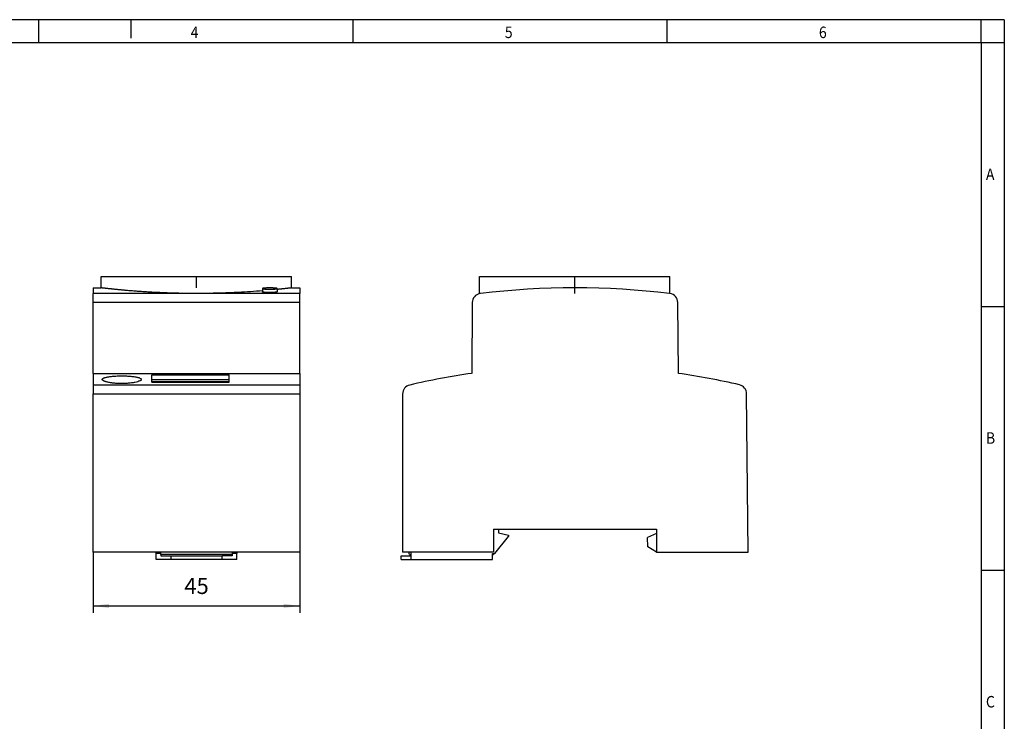
# Model space of a CAD drawing. Units: millimetres. Extents: x -1234 to -814, y -1206 to -909.
# Drawn here: x -1028 to -814, y -1062 to -909 of the extents above; entities that cross this region are included whole.
import ezdxf

# ---------------------------------------------------------------- set-up
doc = ezdxf.new("R2010")
doc.units = ezdxf.units.MM
doc.linetypes.add('DOT_CENTER', pattern=[14, 12, -1, 0, -1])
doc.layers.add('1', color=7, linetype='Continuous')
doc.styles.add('CONVERTER_11', font='txt.shx', dxfattribs={"width": 0.9})
doc.dimstyles.new('ME10_DIM_10', dxfattribs={"dimtxt": 3.5, "dimasz": 3.5, "dimexe": 1.5, "dimexo": 0, "dimgap": 1.5, "dimtad": 1, "dimdec": 1, "dimdsep": 46, "dimtxsty": 'CONVERTER_11', "dimsah": 1, "dimcen": 0.09, "dimclrd": 2, "dimclre": 2, "dimclrt": 3, "dimadec": 0, "dimazin": 0, "dimtfac": 1, "dimtdec": 4, "dimtix": 1, "dimtmove": 0, "dimatfit": 3, "dimfxl": 1, "dimtolj": 1, "dimtzin": 0, "dimarcsym": 0})

# ---------------------------------------------------------------- blocks, each defined once
blk = doc.blocks.new('0804041_EO_CF_PT_LED_GN-select__3', base_point=(-945.5, -1026.82))
at = {"color": 7, "linetype": 'Continuous'}
for p, q in [((-928.39, -965.18), (-886.99, -965.18)), ((-928.39, -968.91), (-928.39, -965.18)), ((-886.99, -968.9), (-886.99, -965.18)), ((-930, -970.86), (-930.13, -986.28)), ((-885.16, -986.28), (-885.3, -970.86)), ((-945.15, -990.77), (-945.15, -1025.17)), ((-870.01, -1025.17), (-870.31, -990.71)), ((-925.4, -1020.17), (-924.3, -1020.17)), ((-925.4, -1020.17), (-925.4, -1025.17)), ((-924.3, -1020.17), (-889.9, -1020.17)), ((-924.3, -1020.17), (-924.3, -1021.02)), ((-924.3, -1021.02), (-922.1, -1021.52)), ((-922.1, -1021.52), (-922.1, -1021.82)), ((-889.9, -1021.12), (-891.9, -1021.97)), ((-889.9, -1020.17), (-889.9, -1021.12)), ((-889.9, -1021.12), (-889.9, -1025.17)), ((-925.1, -1025.52), (-922.1, -1021.82)), ((-891.82, -1024.06), (-891.9, -1021.97)), ((-943.81, -1025.17), (-945.15, -1025.17)), ((-943.67, -1025.67), (-943.81, -1025.17)), ((-925.4, -1025.17), (-943.81, -1025.17)), ((-943.67, -1025.67), (-943.3, -1025.67)), ((-943.3, -1025.67), (-943.3, -1025.17)), ((-943.3, -1026.02), (-943.3, -1025.67)), ((-925.6, -1025.67), (-925.6, -1025.52)), ((-925.6, -1025.52), (-925.36, -1025.52)), ((-925.6, -1025.67), (-925.36, -1025.67)), ((-925.6, -1026.82), (-925.6, -1025.67)), ((-925.36, -1025.67), (-925.36, -1025.52)), ((-925.36, -1025.52), (-925.1, -1025.52)), ((-889.9, -1025.17), (-891.82, -1024.06)), ((-889.9, -1025.17), (-870.01, -1025.17)), ((-945.5, -1026.82), (-945.5, -1026.02)), ((-945.5, -1026.02), (-943.3, -1026.02)), ((-945.5, -1026.82), (-943.3, -1026.82)), ((-943.3, -1026.82), (-943.3, -1026.02)), ((-943.3, -1026.82), (-925.6, -1026.82))]:
    blk.add_line(p, q, dxfattribs=at)
for centre, radius, start, end in [((-907.65, -1142.67), 175, 83.245, 96.755), ((-928, -970.87), 2, 101.2615, 179.5), ((-928, -970.87), 2, 96.755, 101.2615), ((-887.3, -970.87), 2, 81.0393, 83.245), ((-887.3, -970.87), 2, 0.5, 81.0393), ((-907.65, -1142.67), 158, 98.181, 103.1537), ((-907.65, -1142.67), 158, 76.9093, 81.819), ((-943.15, -990.77), 2, 103.1537, 180), ((-872.31, -990.73), 2, 0.5, 76.9093)]:
    blk.add_arc(centre, radius, start, end, dxfattribs=at)
at = {"layer": '1', "color": 2, "linetype": 'DOT_CENTER'}
blk.add_line((-907.69, -968.91), (-907.69, -965.18), dxfattribs=at)
blk = doc.blocks.new('Rckans1', base_point=(-907.82, -997.25))
blk.add_blockref('0804041_EO_CF_PT_LED_GN-select__3', (-945.5, -1026.82))
blk = doc.blocks.new('0804041_EO_CF_PT_LED_GN-select__4', base_point=(-1012.5, -1026.82))
at = {"color": 7, "linetype": 'Continuous'}
for p, q in [((-1010.7, -967.67), (-1010.7, -965.18)), ((-1010.7, -965.18), (-969.3, -965.18)), ((-969.3, -967.67), (-969.3, -965.18)), ((-1012.5, -967.67), (-1010.7, -967.67)), ((-1012.5, -967.67), (-1012.5, -968.89)), ((-975.66, -967.82), (-975.66, -968.53)), ((-972.41, -967.82), (-972.41, -968.53)), ((-969.3, -967.67), (-967.5, -967.67)), ((-967.5, -967.67), (-967.5, -968.89)), ((-1012.5, -970.86), (-1012.5, -968.89)), ((-967.5, -970.86), (-967.5, -968.89)), ((-1012.5, -986.28), (-1012.5, -970.86)), ((-967.5, -986.28), (-967.5, -970.86)), ((-1012.5, -986.28), (-1012.5, -988.78)), ((-1012.5, -986.28), (-967.5, -986.28)), ((-999.7, -986.62), (-982.9, -986.62)), ((-999.7, -987.64), (-999.7, -986.62)), ((-982.9, -987.64), (-982.9, -986.62)), ((-967.5, -986.28), (-967.5, -988.78)), ((-1012.5, -988.78), (-1012.5, -990.71)), ((-999.7, -988.13), (-999.7, -987.64)), ((-999.7, -987.64), (-982.9, -987.64)), ((-982.9, -988.13), (-999.7, -988.13)), ((-999.7, -988.18), (-999.7, -988.13)), ((-999.7, -988.18), (-982.9, -988.18)), ((-982.9, -988.13), (-982.9, -987.64)), ((-982.9, -988.18), (-982.9, -988.13)), ((-967.5, -988.78), (-967.5, -990.71)), ((-1012.5, -1025.17), (-1012.5, -990.71)), ((-967.5, -990.71), (-967.5, -1025.17)), ((-967.5, -1025.17), (-1012.5, -1025.17)), ((-998.75, -1025.52), (-998.75, -1025.17)), ((-998.75, -1026.82), (-998.75, -1025.52)), ((-997.75, -1025.52), (-998.75, -1025.52)), ((-997.75, -1025.52), (-997.75, -1025.17)), ((-997.75, -1025.67), (-997.75, -1025.52)), ((-997.75, -1025.67), (-997.75, -1026.02)), ((-982.25, -1025.67), (-997.75, -1025.67)), ((-982.25, -1025.17), (-982.25, -1025.52)), ((-981.25, -1025.52), (-982.25, -1025.52)), ((-982.25, -1025.52), (-982.25, -1025.67)), ((-982.25, -1025.67), (-982.25, -1026.02)), ((-981.25, -1025.17), (-981.25, -1025.52)), ((-981.25, -1026.82), (-981.25, -1025.52)), ((-995.6, -1026.82), (-998.75, -1026.82)), ((-997.75, -1026.02), (-995.6, -1026.02)), ((-995.6, -1026.02), (-995.6, -1026.82)), ((-995.6, -1026.02), (-984.4, -1026.02)), ((-984.4, -1026.82), (-995.6, -1026.82)), ((-982.25, -1026.02), (-984.4, -1026.02)), ((-984.4, -1026.82), (-984.4, -1026.02)), ((-981.25, -1026.82), (-984.4, -1026.82))]:
    blk.add_line(p, q, dxfattribs=at)
at = {"color": 2, "linetype": 'Continuous'}
for p, q in [((-991.77, -968.89), (-1012.5, -968.89)), ((-967.5, -968.89), (-988.22, -968.89)), ((-967.5, -970.86), (-1012.5, -970.86)), ((-1012.5, -988.78), (-967.5, -988.78)), ((-1012.5, -990.71), (-967.5, -990.71))]:
    blk.add_line(p, q, dxfattribs=at)
at = {"color": 7, "linetype": 'Continuous'}
for points, knots in [([(-991.77, -968.89), (-992.08, -968.88), (-992.7, -968.88), (-993.63, -968.86), (-994.55, -968.84), (-995.47, -968.81), (-996.38, -968.78), (-997.3, -968.74), (-998.21, -968.7), (-999.01, -968.66), (-999.69, -968.63), (-1000.27, -968.59), (-1000.84, -968.56), (-1001.41, -968.52), (-1001.97, -968.49), (-1002.53, -968.45), (-1003.08, -968.41), (-1003.62, -968.36), (-1004.17, -968.32), (-1004.7, -968.28), (-1005.15, -968.24), (-1005.52, -968.21), (-1005.8, -968.18), (-1006.08, -968.16), (-1006.35, -968.13), (-1006.62, -968.1), (-1006.88, -968.08), (-1007.14, -968.05), (-1007.4, -968.03), (-1007.65, -968), (-1007.9, -967.98), (-1008.14, -967.95), (-1008.38, -967.93), (-1008.61, -967.9), (-1008.84, -967.88), (-1009.06, -967.86), (-1009.25, -967.84), (-1009.41, -967.82), (-1009.53, -967.81), (-1009.64, -967.79), (-1009.76, -967.78), (-1009.87, -967.77), (-1009.97, -967.76), (-1010.07, -967.74), (-1010.16, -967.73), (-1010.25, -967.72), (-1010.33, -967.71), (-1010.39, -967.71), (-1010.44, -967.7), (-1010.49, -967.7), (-1010.53, -967.69), (-1010.57, -967.69), (-1010.6, -967.68), (-1010.63, -967.68), (-1010.65, -967.68), (-1010.66, -967.68), (-1010.68, -967.67), (-1010.69, -967.67), (-1010.69, -967.67), (-1010.7, -967.67), (-1010.7, -967.67)], [0, 0, 0, 0, 0.929055, 1.854917, 2.777623, 3.69721, 4.613713, 5.527169, 6.437612, 7.345076, 7.927114, 8.504394, 9.07689, 9.644575, 10.207423, 10.765406, 11.318496, 11.866666, 12.409887, 12.948131, 13.481369, 13.767893, 14.050343, 14.328666, 14.60281, 14.872721, 15.138346, 15.399632, 15.656526, 15.908974, 16.156924, 16.400321, 16.639112, 16.873244, 17.102664, 17.327317, 17.547149, 17.67383, 17.796309, 17.914467, 18.028182, 18.137336, 18.241809, 18.341481, 18.436232, 18.525942, 18.610492, 18.665224, 18.716297, 18.763517, 18.806691, 18.845623, 18.88012, 18.9022, 18.921878, 18.938822, 18.952703, 18.963192, 18.969957, 18.97267, 18.97267, 18.97267, 18.97267]), ([(-974.04, -967.68), (-974.08, -967.68), (-974.18, -967.68), (-974.34, -967.69), (-974.51, -967.69), (-974.7, -967.69), (-974.88, -967.7), (-975.04, -967.71), (-975.19, -967.72), (-975.32, -967.73), (-975.44, -967.75), (-975.53, -967.76), (-975.59, -967.78), (-975.63, -967.79), (-975.66, -967.8), (-975.66, -967.81), (-975.66, -967.82)], [0, 0, 0, 0, 0.140827, 0.280704, 0.476874, 0.665694, 0.844285, 1.009914, 1.160823, 1.293847, 1.407046, 1.498817, 1.567994, 1.614193, 1.631863, 1.643218, 1.643218, 1.643218, 1.643218]), ([(-975.66, -967.82), (-975.66, -967.82), (-975.66, -967.83), (-975.64, -967.84), (-975.62, -967.85), (-975.58, -967.86), (-975.52, -967.87), (-975.45, -967.88), (-975.38, -967.89), (-975.29, -967.9), (-975.21, -967.91), (-975.12, -967.92), (-975.03, -967.92), (-974.92, -967.93), (-974.76, -967.94), (-974.55, -967.94), (-974.3, -967.95), (-974.06, -967.95), (-973.84, -967.95), (-973.67, -967.95), (-973.53, -967.94), (-973.41, -967.94), (-973.27, -967.94), (-973.11, -967.93), (-972.96, -967.92), (-972.82, -967.91), (-972.71, -967.89), (-972.62, -967.88), (-972.55, -967.87), (-972.5, -967.86), (-972.46, -967.85), (-972.43, -967.84), (-972.42, -967.83), (-972.41, -967.82), (-972.41, -967.82)], [0, 0, 0, 0, 0.010112, 0.027766, 0.050456, 0.085082, 0.152585, 0.226505, 0.297549, 0.388162, 0.476876, 0.558596, 0.645262, 0.753394, 0.883418, 1.12579, 1.38078, 1.643394, 1.840176, 2.035027, 2.143341, 2.267466, 2.40333, 2.573074, 2.728511, 2.868028, 2.990028, 3.060906, 3.134569, 3.2018, 3.234317, 3.258945, 3.274868, 3.286619, 3.286619, 3.286619, 3.286619]), ([(-972.41, -967.82), (-972.41, -967.82), (-972.41, -967.82), (-972.41, -967.81), (-972.42, -967.81), (-972.42, -967.8), (-972.43, -967.8), (-972.44, -967.79), (-972.45, -967.79), (-972.47, -967.78), (-972.49, -967.78), (-972.51, -967.77), (-972.53, -967.77), (-972.56, -967.76), (-972.59, -967.76), (-972.62, -967.75), (-972.66, -967.75), (-972.69, -967.74), (-972.73, -967.74), (-972.77, -967.73), (-972.81, -967.73), (-972.86, -967.72), (-972.91, -967.72), (-972.97, -967.72), (-973.04, -967.71), (-973.1, -967.71), (-973.17, -967.7), (-973.23, -967.7), (-973.31, -967.7), (-973.38, -967.69), (-973.45, -967.69), (-973.53, -967.69), (-973.62, -967.69), (-973.72, -967.69), (-973.82, -967.68), (-973.91, -967.68), (-973.98, -967.68), (-974.02, -967.68), (-974.04, -967.68)], [0, 0, 0, 0, 0.001185, 0.002385, 0.008476, 0.016137, 0.025896, 0.038002, 0.052578, 0.06969, 0.089219, 0.111241, 0.135747, 0.162721, 0.192142, 0.22399, 0.258192, 0.294668, 0.333375, 0.374267, 0.417298, 0.462422, 0.519013, 0.578259, 0.640051, 0.704283, 0.770844, 0.839514, 0.910068, 0.982377, 1.05631, 1.131738, 1.227946, 1.325646, 1.424559, 1.524403, 1.583986, 1.643603, 1.643603, 1.643603, 1.643603]), ([(-969.3, -967.67), (-969.3, -967.67), (-969.3, -967.67), (-969.31, -967.67), (-969.32, -967.67), (-969.33, -967.68), (-969.35, -967.68), (-969.37, -967.68), (-969.39, -967.68), (-969.43, -967.69), (-969.46, -967.69), (-969.51, -967.7), (-969.55, -967.7), (-969.6, -967.71), (-969.67, -967.71), (-969.74, -967.72), (-969.83, -967.73), (-969.93, -967.74), (-970.03, -967.76), (-970.13, -967.77), (-970.24, -967.78), (-970.35, -967.79), (-970.47, -967.81), (-970.59, -967.82), (-970.75, -967.84), (-970.94, -967.86), (-971.17, -967.88), (-971.41, -967.91), (-971.66, -967.93), (-971.9, -967.96), (-972.16, -967.98), (-972.33, -968), (-972.41, -968.01)], [0, 0, 0, 0, 0.002712, 0.009476, 0.019961, 0.033838, 0.050777, 0.070448, 0.092521, 0.127042, 0.166004, 0.209214, 0.256477, 0.307598, 0.362382, 0.446778, 0.536315, 0.630874, 0.730337, 0.834583, 0.943494, 1.05695, 1.174833, 1.297023, 1.423401, 1.652271, 1.886379, 2.125663, 2.370062, 2.619516, 2.873964, 3.133345, 3.133345, 3.133345, 3.133345]), ([(-988.22, -968.89), (-988.37, -968.89), (-988.66, -968.89), (-989.1, -968.89), (-989.55, -968.9), (-990, -968.9), (-990.44, -968.9), (-990.89, -968.89), (-991.33, -968.89), (-991.63, -968.89), (-991.77, -968.89)], [0, 0, 0, 0, 0.434689, 0.886971, 1.325289, 1.775234, 2.225345, 2.663821, 3.116002, 3.550598, 3.550598, 3.550598, 3.550598]), ([(-975.66, -968.31), (-976.51, -968.37), (-978.25, -968.51), (-981.2, -968.68), (-984.54, -968.83), (-986.99, -968.87), (-988.22, -968.89)], [0, 0, 0, 0, 2.556347, 5.217625, 8.871837, 12.575627, 12.575627, 12.575627, 12.575627]), ([(-972.41, -968.53), (-972.42, -968.54), (-972.42, -968.55), (-972.45, -968.56), (-972.49, -968.58), (-972.55, -968.6), (-972.62, -968.61), (-972.69, -968.62), (-972.77, -968.63), (-972.85, -968.64), (-972.97, -968.66), (-973.11, -968.67), (-973.3, -968.68), (-973.52, -968.69), (-973.78, -968.7), (-974.04, -968.7), (-974.3, -968.7), (-974.55, -968.69), (-974.76, -968.68), (-974.92, -968.67), (-975.03, -968.66), (-975.14, -968.65), (-975.25, -968.64), (-975.36, -968.63), (-975.45, -968.61), (-975.52, -968.6), (-975.58, -968.58), (-975.62, -968.57), (-975.64, -968.56), (-975.66, -968.54), (-975.66, -968.53), (-975.66, -968.53)], [0, 0, 0, 0, 0.018101, 0.046965, 0.089399, 0.158503, 0.233111, 0.303263, 0.36973, 0.456373, 0.564762, 0.720014, 0.889714, 1.131922, 1.387316, 1.651355, 1.915326, 2.170682, 2.412879, 2.543307, 2.651862, 2.738794, 2.863327, 3.000739, 3.070473, 3.144618, 3.213294, 3.244479, 3.271707, 3.288753, 3.302496, 3.302496, 3.302496, 3.302496]), ([(-1010.51, -987.6), (-1010.5, -987.56), (-1010.47, -987.46), (-1010.34, -987.37), (-1010.21, -987.3), (-1010.08, -987.25), (-1009.93, -987.2), (-1009.59, -987.1), (-1009.03, -987), (-1008.2, -986.9), (-1007.25, -986.84), (-1006.25, -986.82), (-1005.24, -986.84), (-1004.44, -986.89), (-1003.84, -986.95), (-1003.42, -987.01), (-1003.05, -987.08), (-1002.71, -987.15), (-1002.43, -987.24), (-1002.19, -987.34), (-1002.02, -987.46), (-1001.99, -987.56), (-1001.98, -987.6)], [0, 0, 0, 0, 0.131522, 0.318474, 0.447574, 0.581126, 0.741477, 0.921744, 1.618923, 2.465556, 3.43683, 4.457287, 5.478931, 6.451088, 6.856467, 7.30559, 7.706862, 7.997015, 8.337083, 8.596154, 8.781461, 8.91216, 8.91216, 8.91216, 8.91216]), ([(-1002.29, -987.92), (-1002.44, -987.98), (-1002.79, -988.13), (-1003.29, -988.24), (-1003.76, -988.32), (-1004.18, -988.38), (-1004.61, -988.43), (-1005.06, -988.46), (-1005.53, -988.49), (-1006.05, -988.5), (-1006.58, -988.5), (-1007.07, -988.48), (-1007.54, -988.45), (-1008, -988.42), (-1008.46, -988.36), (-1008.87, -988.3), (-1009.25, -988.23), (-1009.53, -988.16), (-1009.73, -988.11), (-1009.86, -988.06), (-1009.98, -988.02), (-1010.11, -987.97), (-1010.26, -987.9), (-1010.39, -987.81), (-1010.49, -987.71), (-1010.51, -987.64), (-1010.51, -987.6)], [0, 0, 0, 0, 0.488151, 1.137037, 1.51622, 1.926799, 2.411621, 2.82368, 3.27351, 3.830718, 4.390547, 4.847046, 5.290764, 5.820411, 6.220884, 6.690276, 7.056652, 7.386551, 7.543813, 7.675664, 7.811908, 7.924057, 8.108531, 8.289797, 8.4124, 8.510231, 8.510231, 8.510231, 8.510231]), ([(-1001.98, -987.6), (-1001.99, -987.63), (-1001.99, -987.69), (-1002.06, -987.77), (-1002.16, -987.85), (-1002.24, -987.9), (-1002.29, -987.92)], [0, 0, 0, 0, 0.0740818, 0.1801429, 0.3055488, 0.45993, 0.45993, 0.45993, 0.45993])]:
    blk.add_open_spline(points, degree=3, knots=knots, dxfattribs=at)
at = {"layer": '1', "color": 2, "linetype": 'DOT_CENTER'}
blk.add_line((-990, -967.67), (-990, -965.18), dxfattribs=at)
blk = doc.blocks.new('*D16')
at = {"layer": '1', "color": 2, "linetype": 'Continuous'}
for p, q in [((-1012.5, -1025.17), (-1012.5, -1038.39)), ((-967.5, -1025.17), (-967.5, -1038.39)), ((-1012.5, -1036.89), (-967.5, -1036.89))]:
    blk.add_line(p, q, dxfattribs=at)
at = {"layer": '1', "color": 2}
for points in [[(-1009, -1036.43), (-1009, -1037.35), (-1012.5, -1036.89)], [(-971, -1037.35), (-971, -1036.43), (-967.5, -1036.89)]]:
    blk.add_solid(points, dxfattribs=at)
at = {"layer": '1', "color": 3, "insert": (-992.63, -1035.39), "char_height": 3.5, "attachment_point": 7, "rotation": 0.0001, "line_spacing_factor": 0.60024, "style": 'CONVERTER_11'}
blk.add_mtext('45', dxfattribs=at)
blk = doc.blocks.new('_rahmen', base_point=(-819.26, -1206.3))
at = {"layer": '1', "color": 2, "linetype": 'Continuous'}
for p, q in [((-1024.26, -909.3), (-1092.59, -909.3)), ((-1024.26, -914.3), (-1024.26, -909.3)), ((-1004.26, -909.3), (-1024.26, -909.3)), ((-955.92, -909.3), (-1004.26, -909.3)), ((-1004.26, -909.3), (-1004.26, -913.3)), ((-887.59, -909.3), (-955.92, -909.3)), ((-955.92, -914.3), (-955.92, -909.3)), ((-819.26, -909.3), (-887.59, -909.3)), ((-887.59, -914.3), (-887.59, -909.3)), ((-814.26, -909.3), (-819.26, -909.3)), ((-819.26, -914.3), (-819.26, -909.3)), ((-814.26, -909.3), (-814.26, -914.3)), ((-819.26, -914.3), (-814.26, -914.3)), ((-814.26, -914.3), (-814.26, -971.7)), ((-819.26, -971.7), (-814.26, -971.7)), ((-814.26, -971.7), (-814.26, -1029.1)), ((-819.26, -1029.1), (-814.26, -1029.1)), ((-814.26, -1029.1), (-814.26, -1086.5))]:
    blk.add_line(p, q, dxfattribs=at)
at = {"layer": '1', "color": 6, "linetype": 'Continuous'}
for p, q in [((-1092.59, -914.3), (-1024.26, -914.3)), ((-1024.26, -914.3), (-955.92, -914.3)), ((-955.92, -914.3), (-887.59, -914.3)), ((-887.59, -914.3), (-819.26, -914.3)), ((-819.26, -914.3), (-819.26, -971.7)), ((-819.26, -971.7), (-819.26, -1029.1)), ((-819.26, -1029.1), (-819.26, -1086.5))]:
    blk.add_line(p, q, dxfattribs=at)
at = {"layer": '1', "color": 7, "style": 'CONVERTER_11', "width": 0.9}
for s, p in [('4', (-991.26, -913.3)), ('5', (-922.92, -913.3)), ('6', (-854.59, -913.3)), ('A', (-818.26, -944.2)), ('B', (-818.26, -1001.6)), ('C', (-818.26, -1059))]:
    blk.add_text(s, height=2.5, dxfattribs=at).set_placement(p)
blk = doc.blocks.new('A3I_CS', base_point=(-819.26, -1206.3))
at = {"layer": '1'}
blk.add_blockref('_rahmen', (-819.26, -1206.3), dxfattribs=at)
blk = doc.blocks.new('SA_Links1', base_point=(-990, -997.25))
blk.add_blockref('0804041_EO_CF_PT_LED_GN-select__4', (-1012.5, -1026.82))
at = {"layer": '1'}
dim = blk.add_linear_dim(base=(-1012.5, -1036.89), p1=(-967.5, -1025.17), p2=(-1012.5, -1025.17), dimstyle='ME10_DIM_10', dxfattribs=at)
dim.commit()
dim.dimension.update_dxf_attribs({"geometry": '*D16', "text_midpoint": (-990, -1033.64), "text_rotation": 0.0001})

msp = doc.modelspace()

# ---------------------------------------------------------------- block references
for name, p in [('A3I_CS', (-819.26, -1206.3)), ('SA_Links1', (-990, -997.25)), ('Rckans1', (-907.82, -997.25))]:
    msp.add_blockref(name, p)

doc.saveas('drawing.dxf')
